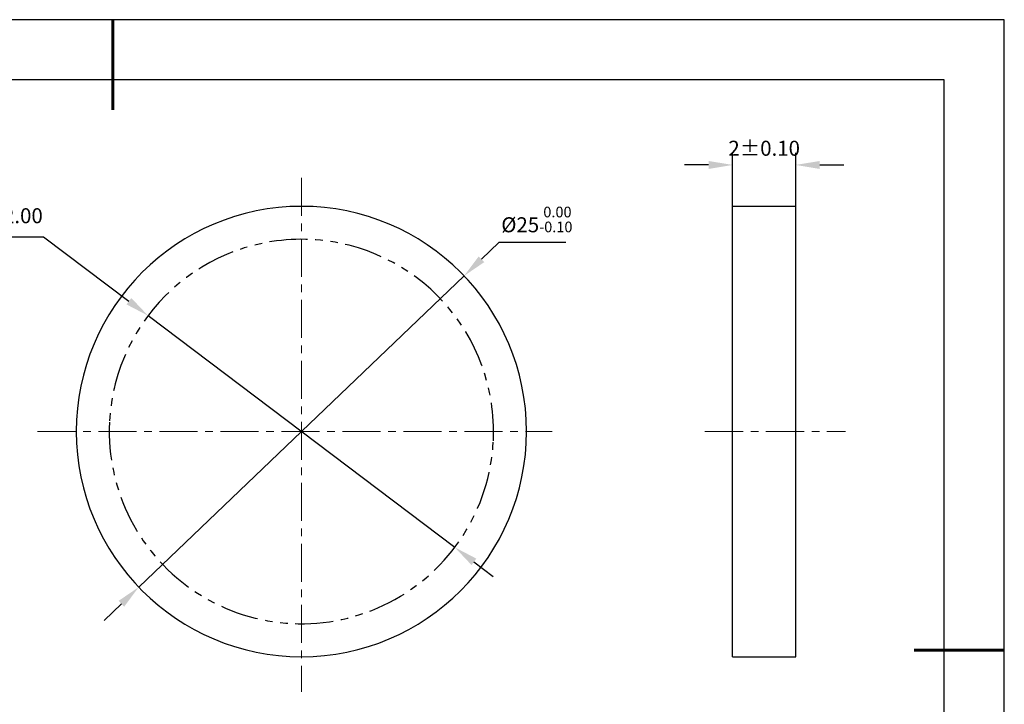
# Model space of a CAD drawing. Units: millimetres. Extents: x 0 to 297, y -2 to 208.
# Drawn here: x 133 to 297, y 94 to 208 of the extents above; entities that cross this region are included whole.
import ezdxf

# ---------------------------------------------------------------- set-up
doc = ezdxf.new("R2010")
doc.units = ezdxf.units.MM
doc.header["$PDSIZE"] = -1
doc.linetypes.add('CENTER', pattern=[10.16, 6.35, -1.27, 1.27, -1.27])
doc.linetypes.add('PHANTOM', pattern=[12.7, 6.35, -1.27, 1.27, -1.27, 1.27, -1.27])
for name, color, linetype, lineweight in [('3中心线层', 1, 'CENTER', 9), ('7标注层', 4, 'Continuous', 5), ('粗实线层', 7, 'Continuous', 25)]:
    doc.layers.add(name, color=color, linetype=linetype, lineweight=lineweight)
doc.layers.add('细实线层', color=7, linetype='Continuous')
doc.styles.add('TH-GBD2M', font='calibri.ttf', dxfattribs={"width": 0.8, "height": 2.5})
doc.dimstyles.new('ISO-25', dxfattribs={"dimtxt": 2.5, "dimasz": 4, "dimexe": 1.25, "dimexo": 0.625, "dimtad": 1, "dimdsep": 46, "dimtxsty": 'Standard', "dimcen": 2.5, "dimadec": 0, "dimazin": 0, "dimtfac": 1, "dimtmove": 0, "dimatfit": 3, "dimfxl": 1, "dimarcsym": 0})
doc.dimstyles.new('TH-GBD2M', dxfattribs={"dimtxt": 3.5, "dimasz": 4, "dimexe": 2, "dimexo": 0, "dimgap": 1.5, "dimtad": 1, "dimdec": 4, "dimzin": 9, "dimdsep": 46, "dimtxsty": 'TH-GBD2M', "dimcen": 0, "dimclrt": 3, "dimadec": 0, "dimazin": 3, "dimtfac": 1, "dimtdec": 4, "dimtofl": 0, "dimtmove": 0, "dimatfit": 3, "dimfxl": 1, "dimtolj": 1, "dimtzin": 0, "dimarcsym": 0})

# ---------------------------------------------------------------- blocks, each defined once
blk = doc.blocks.new('*X6')
at = {"layer": '粗实线层', "lineweight": 60}
for p, q in [((0, 105), (0, 90)), ((148.5, 0), (133.5, 0))]:
    blk.add_line(p, q, dxfattribs=at)
at = {"layer": '粗实线层'}
for p, q in [((138.5, 95), (-138.5, 95)), ((138.5, -95), (138.5, 95))]:
    blk.add_line(p, q, dxfattribs=at)
at = {"layer": '细实线层'}
for p, q in [((148.5, 105), (-148.5, 105)), ((148.5, -105), (148.5, 105))]:
    blk.add_line(p, q, dxfattribs=at)
blk = doc.blocks.new('*D23')
at = {"layer": '7标注层', "color": 0, "lineweight": -2, "transparency": 16777216}
for p, q in [((212.4, 171.07), (209.51, 168.3)), ((223.56, 171.07), (212.4, 171.07)), ((152.43, 113.71), (206.62, 165.54)), ((149.54, 110.94), (146.65, 108.18))]:
    blk.add_line(p, q, dxfattribs=at)
at = {"layer": '7标注层', "color": 0, "transparency": 16777216}
for points in [[(209.05, 168.78), (209.97, 167.82), (206.62, 165.54)], [(149.08, 111.43), (150, 110.46), (152.43, 113.71)]]:
    blk.add_solid(points, dxfattribs=at)
at = {"layer": 'Defpoints', "color": 0, "transparency": 16777216}
for p in [(206.62, 165.54), (152.43, 113.71)]:
    blk.add_point(p, dxfattribs=at)
at = {"layer": '7标注层', "color": 0, "transparency": 16777216, "insert": (218.74, 174.93), "char_height": 2.5, "attachment_point": 5, "style": 'TH-GBD2M'}
blk.add_mtext('%%c25{}{\\H0.71x;\\C3;\\S 0.00^ -0.10;}', dxfattribs=at)
blk = doc.blocks.new('*D24')
at = {"layer": '7标注层', "color": 0, "lineweight": -2, "transparency": 16777216}
for p, q in [((251.35, 177.11), (251.35, 186.01)), ((261.85, 177.11), (261.85, 186.01)), ((247.35, 184.01), (243.35, 184.01)), ((265.85, 184.01), (269.85, 184.01))]:
    blk.add_line(p, q, dxfattribs=at)
at = {"layer": '7标注层', "color": 0, "transparency": 16777216}
for points in [[(247.35, 184.67), (247.35, 183.34), (251.35, 184.01)], [(265.85, 184.67), (265.85, 183.34), (261.85, 184.01)]]:
    blk.add_solid(points, dxfattribs=at)
at = {"layer": 'Defpoints', "color": 0, "transparency": 16777216}
for p in [(261.85, 184.01), (251.35, 177.11), (261.85, 177.11)]:
    blk.add_point(p, dxfattribs=at)
at = {"layer": '7标注层', "color": 3, "transparency": 16777216, "insert": (256.6, 186.79), "char_height": 2.5, "attachment_point": 5, "style": 'TH-GBD2M'}
blk.add_mtext('\\A1;2%%P0.10', dxfattribs=at)
blk = doc.blocks.new('*D25')
at = {"layer": '7标注层', "color": 0, "lineweight": -2, "transparency": 16777216}
for p, q in [((109.91, 172.05), (136.58, 172.05)), ((136.58, 172.05), (150.79, 161.32)), ((205.07, 120.34), (153.99, 158.91)), ((208.26, 117.93), (211.45, 115.51))]:
    blk.add_line(p, q, dxfattribs=at)
at = {"layer": '7标注层', "color": 0, "transparency": 16777216}
for points in [[(151.2, 161.85), (150.39, 160.79), (153.99, 158.91)], [(208.66, 118.46), (207.86, 117.39), (205.07, 120.34)]]:
    blk.add_solid(points, dxfattribs=at)
at = {"layer": 'Defpoints', "color": 0, "transparency": 16777216}
for p in [(153.99, 158.91), (205.07, 120.34)]:
    blk.add_point(p, dxfattribs=at)
at = {"layer": '7标注层', "color": 0, "transparency": 16777216, "insert": (121.96, 175.23), "char_height": 2.5, "attachment_point": 5, "style": 'TH-GBD2M'}
blk.add_mtext('最小有效孔径22.00', dxfattribs=at)

msp = doc.modelspace()

# ---------------------------------------------------------------- linework, layer by layer
at = {"color": 7, "linetype": 'Continuous', "lineweight": 25}
for p, q in [((261.85105, 177.11325), (251.35105, 177.11325)), ((251.35105, 139.62285), (251.35105, 177.11325)), ((261.85105, 139.62285), (261.85105, 177.11325)), ((251.35105, 102.13245), (251.35105, 139.62285)), ((261.85105, 102.13245), (261.85105, 139.62285)), ((251.35105, 102.13245), (261.85105, 102.13245))]:
    msp.add_line(p, q, dxfattribs=at)
for start, end in [(0, 180), (180, 0)]:
    msp.add_arc((179.52646, 139.62285), 37.4904, start, end, dxfattribs=at)
at = {"layer": '3中心线层'}
for p, q in [((179.52646, 181.88773), (179.52646, 96.3054)), ((135.57379, 139.62285), (221.31292, 139.62285)), ((246.74407, 139.62285), (270.11896, 139.62285))]:
    msp.add_line(p, q, dxfattribs=at)
at = {"layer": '细实线层', "color": 7, "linetype": 'PHANTOM', "lineweight": 25}
for start, end in [(357.2212336, 177.2212336), (177.2212336, 357.2212336)]:
    msp.add_arc((179.52646, 139.62285), 32.004, start, end, dxfattribs=at)

# ---------------------------------------------------------------- block references
at = {"layer": '粗实线层'}
msp.add_blockref('*X6', (148.0966, 103.19411), dxfattribs=at)

# ---------------------------------------------------------------- dimensions: what is measured, and where the dimension line sits
at = {"layer": '7标注层'}
dim = msp.add_linear_dim(base=(261.85105, 184.00771), p1=(251.35105, 177.11325), p2=(261.85105, 177.11325), text='2%%P0.10', dimstyle='TH-GBD2M', override={"dimlfac": 0.333333}, dxfattribs=at)
dim.commit()
dim.dimension.update_dxf_attribs({"geometry": '*D24', "text_midpoint": (256.60105, 184.00771), "dimtype": 160})
dim = msp.add_diameter_dim_2p(p1=(205.0661, 120.33599), p2=(153.98682, 158.90971), text='最小有效孔径22.00', dimstyle='ISO-25', override={"dimtxt": 3.5, "dimexe": 2, "dimexo": 0, "dimgap": 1.524, "dimtih": 1, "dimtoh": 1, "dimlfac": 0.333333, "dimzin": 0, "dimtxsty": 'TH-GBD2M', "dimadec": 2, "dimtm": 0.1, "dimtzin": 0}, dxfattribs=at)
dim.commit()
dim.dimension.update_dxf_attribs({"geometry": '*D25', "text_midpoint": (121.95707, 172.05412), "dimtype": 163})
dim = msp.add_diameter_dim_2p(p1=(152.43347, 113.70954), p2=(206.61945, 165.53616), text='%%c25{}{\\H0.71x;\\C3;\\S 0.00^ -0.10;}', dimstyle='ISO-25', override={"dimtxt": 3.5, "dimexe": 2, "dimexo": 0, "dimgap": 1.524, "dimtih": 1, "dimtoh": 1, "dimlfac": 0.333333, "dimzin": 0, "dimtxsty": 'TH-GBD2M', "dimadec": 2, "dimtp": 0, "dimtm": 0.1, "dimtdec": 2, "dimtzin": 0}, dxfattribs=at)
dim.commit()
dim.dimension.update_dxf_attribs({"geometry": '*D23', "text_midpoint": (218.73998, 174.92543)})

doc.saveas('drawing.dxf')
